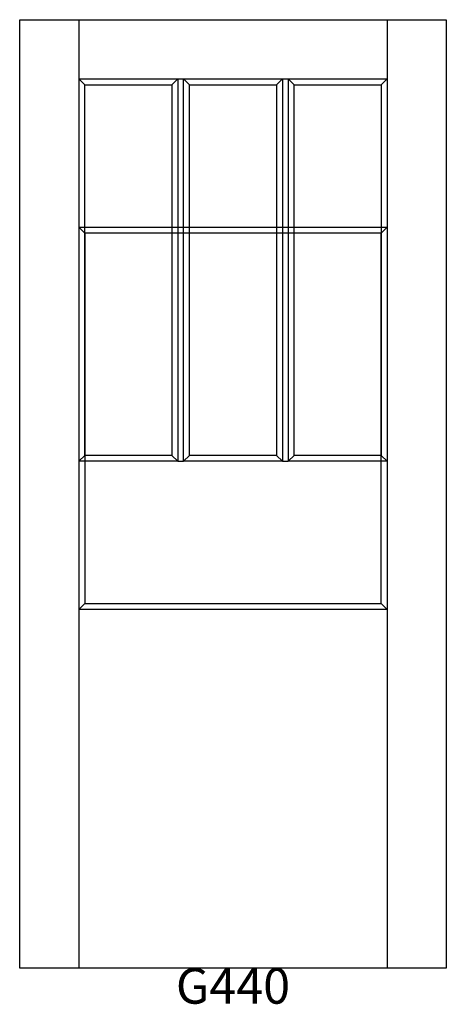
# Model space of a CAD drawing. Units: inches. Extents: x 0.3 to 36.3, y 4.3 to 87.3.
import ezdxf

# ---------------------------------------------------------------- set-up
doc = ezdxf.new("R2010")
doc.units = ezdxf.units.IN
doc.header["$MEASUREMENT"] = 0
doc.layers.add('HATCH', color=252, linetype='Continuous', lineweight=13)

msp = doc.modelspace()

# ---------------------------------------------------------------- linework, layer by layer
for p, q in [((0.304, 87.309), (5.304, 87.309)), ((0.304, 7.309), (0.304, 87.309)), ((5.304, 87.309), (5.304, 7.309)), ((5.304, 87.309), (31.304, 87.309)), ((31.304, 87.309), (31.304, 7.309)), ((31.304, 87.309), (36.304, 87.309)), ((36.304, 87.309), (36.304, 7.309)), ((5.304, 82.309), (13.637, 82.309)), ((5.804, 81.809), (5.304, 82.309)), ((13.137, 81.809), (13.637, 82.309)), ((13.637, 82.309), (13.637, 50.059)), ((13.637, 82.309), (14.137, 82.309)), ((14.137, 82.309), (22.47, 82.309)), ((14.137, 50.059), (14.137, 82.309)), ((14.637, 81.809), (14.137, 82.309)), ((21.97, 81.809), (22.47, 82.309)), ((22.47, 82.309), (22.47, 50.059)), ((22.47, 82.309), (22.97, 82.309)), ((22.97, 82.309), (22.97, 50.059)), ((22.97, 82.309), (31.304, 82.309)), ((22.97, 82.309), (23.47, 81.809)), ((30.804, 81.809), (31.304, 82.309)), ((5.804, 81.809), (13.137, 81.809)), ((5.804, 50.559), (5.804, 81.809)), ((13.137, 81.809), (13.137, 50.559)), ((14.637, 81.809), (21.97, 81.809)), ((14.637, 50.559), (14.637, 81.809)), ((21.97, 81.809), (21.97, 50.559)), ((23.47, 81.809), (30.804, 81.809)), ((23.47, 50.559), (23.47, 81.809)), ((30.804, 81.809), (30.804, 50.559)), ((5.304, 69.809), (31.304, 69.809)), ((5.304, 69.809), (5.804, 69.309)), ((31.304, 69.809), (30.804, 69.309)), ((5.804, 69.309), (5.804, 38.059)), ((30.804, 69.309), (5.804, 69.309)), ((30.804, 38.059), (30.804, 69.309)), ((5.304, 50.059), (5.804, 50.559)), ((13.637, 50.059), (5.304, 50.059)), ((13.137, 50.559), (5.804, 50.559)), ((13.637, 50.059), (13.137, 50.559)), ((13.637, 50.059), (14.137, 50.059)), ((14.137, 50.059), (14.637, 50.559)), ((22.47, 50.059), (14.137, 50.059)), ((21.97, 50.559), (14.637, 50.559)), ((22.47, 50.059), (21.97, 50.559)), ((22.47, 50.059), (22.97, 50.059)), ((22.97, 50.059), (23.47, 50.559)), ((31.304, 50.059), (22.97, 50.059)), ((30.804, 50.559), (23.47, 50.559)), ((30.804, 50.559), (31.304, 50.059)), ((5.304, 37.559), (5.804, 38.059)), ((31.304, 37.559), (5.304, 37.559)), ((5.804, 38.059), (30.804, 38.059)), ((30.804, 38.059), (31.304, 37.559)), ((36.304, 7.309), (0.304, 7.309))]:
    msp.add_line(p, q)

# ---------------------------------------------------------------- texts
at = {"layer": 'HATCH', "insert": (0.304, 7.309), "char_height": 3, "attachment_point": 1}
msp.add_mtext_dynamic_manual_height_columns('\\pxqc;{\\fArial|b0|i0|c0|p34;\\C0;G440}', width=36, gutter_width=1, heights=[5.415], dxfattribs=at)

doc.saveas('drawing.dxf')
